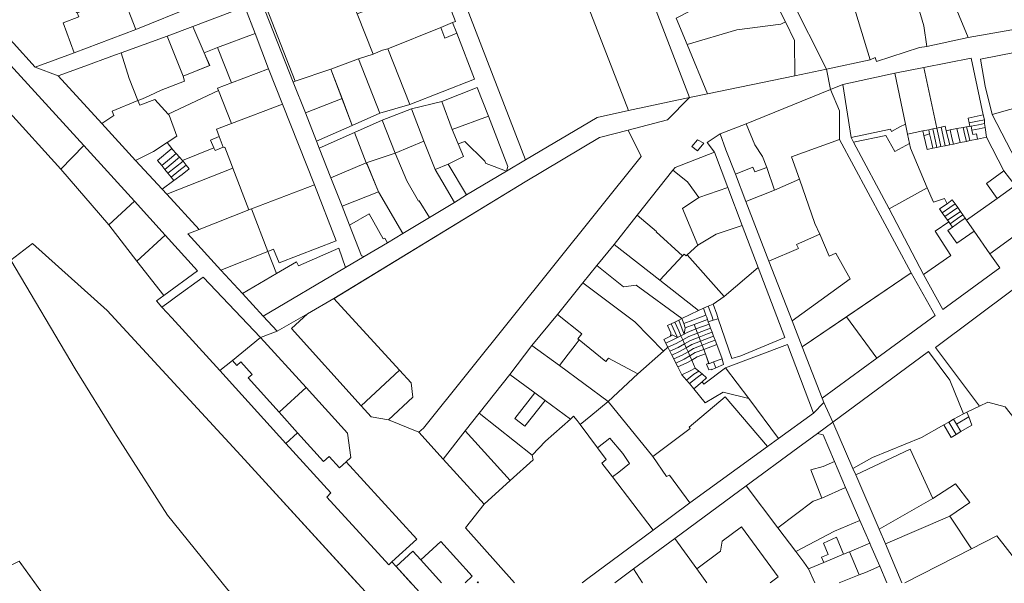
# Model space of a CAD drawing. Extents: x 651840 to 663656, y 6473106 to 6481489.
# Drawn here: x 658090 to 658776, y 6473514 to 6473907 of the extents above; entities that cross this region are included whole.
import ezdxf

# ---------------------------------------------------------------- set-up
doc = ezdxf.new("R2010")
doc.units = 0
doc.header["$MEASUREMENT"] = 0
doc.layers.add('PIIR_seosed', color=7, linetype='Continuous', lineweight=0)

# ---------------------------------------------------------------- blocks, each defined once
blk = doc.blocks.new('AnonymousCell54')
at = {"layer": 'PIIR_seosed', "color": 240, "linetype": 'Continuous', "lineweight": 0, "flags": 128}
for points in [[(658043.02, 6473886.19), (658118.84, 6473802.63), (658152.29, 6473763.75), (658171.93, 6473738.43), (658190.55, 6473714.42), (658185.61, 6473710.65), (658189.32, 6473706.43), (658196.26, 6473698.8), (658229.64, 6473662.1), (658275.56, 6473611.36), (658307.09, 6473576.85), (658304.13, 6473573.95), (658347.37, 6473526.74), (658349.61, 6473528.79), (658352.42, 6473525.64), (658391.88, 6473482.08)], [(658182.8, 6473400.51), (658089.93, 6473529.26)], [(658099.05, 6473750.83), (658084.14, 6473738.99), (658128.89, 6473663.26), (658156.4, 6473618.75), (658193.26, 6473561.37), (658235.33, 6473509.39), (658262.57, 6473482.37), (658302.17, 6473447.92), (658331.84, 6473425.43), (658431.43, 6473353.39), (658538.55, 6473278.55), (658541.04, 6473281.9), (658466.64, 6473360.53), (658417.14, 6473414.88), (658375.52, 6473459.45), (658338.37, 6473500.05), (658244.25, 6473602.92), (658151.22, 6473704.05), (658099.05, 6473750.83)]]:
    blk.add_lwpolyline(points, dxfattribs=at)
blk = doc.blocks.new('AnonymousCell55')
at = {"layer": 'PIIR_seosed', "color": 65, "linetype": 'Continuous', "lineweight": 0, "true_color": 0x7ca552, "flags": 128}
for points in [[(658630.37, 6473867.69), (658652.44, 6473872.29), (658655.22, 6473858.17), (658596.39, 6473834.21), (658578.29, 6473827.14), (658569.26, 6473821.15), (658574.27, 6473814.31), (658546.82, 6473803.59), (658545.36, 6473801.75), (658520.46, 6473770.46), (658504.28, 6473750.06), (658492.42, 6473735.35), (658482.63, 6473723.2), (658464.96, 6473701.22), (658447.04, 6473679.62), (658431.65, 6473659.45), (658410.3, 6473632.41), (658400.67, 6473620.09), (658385.31, 6473600.4), (658368.25, 6473619.12), (658371.55, 6473622.02), (658523.11, 6473811.46), (658514.26, 6473829.68), (658541.5, 6473836.96), (658556.86, 6473852.41), (658569.49, 6473855), (658630.37, 6473867.69)], [(658566.86, 6473820.56), (658562.4, 6473823), (658558.53, 6473818.45), (658562.49, 6473815.24), (658566.86, 6473820.56)]]:
    blk.add_lwpolyline(points, dxfattribs=at)

msp = doc.modelspace()

# ---------------------------------------------------------------- linework, layer by layer
at = {"layer": 'PIIR_seosed', "color": 240, "linetype": 'Continuous', "lineweight": 0, "flags": 128}
for points in [[(658101.04, 6473873.61), (658086.01, 6473890.45), (658029.79, 6473952.09), (658029.64, 6473957.09), (658038.99, 6473963.11), (658061.45, 6473977.65), (658081.88, 6473955.21), (658087.53, 6473958.66), (658091.56, 6473954.23), (658130.32, 6473911.62), (658131.37, 6473908.78), (658120.43, 6473904.62), (658128.18, 6473883.63), (658101.04, 6473873.61)], [(658751.1, 6473894.35), (658733.26, 6473937.1), (658720.76, 6473967.1), (658746.06, 6473981.26), (658760.05, 6473947.29), (658808.97, 6473966.27), (658815.89, 6473905.74), (658751.1, 6473894.35)], [(658171.03, 6473899.88), (658162.13, 6473923.26), (658160.07, 6473928.07), (658151.34, 6473951.87), (658160.05, 6473957.03), (658163.59, 6473947.38), (658167.59, 6473948.88), (658170.86, 6473950.12), (658173.97, 6473951.29), (658177.46, 6473952.6), (658180.61, 6473953.79), (658184.44, 6473955.23), (658180.68, 6473964.67), (658190.29, 6473968.22), (658191.17, 6473965.92), (658196.47, 6473951.96), (658206.72, 6473928.6), (658211.43, 6473916.15), (658171.03, 6473899.88)], [(658717.09, 6473887.39), (658687.22, 6473877.59), (658686.28, 6473880.44), (658682.64, 6473878.84), (658664.45, 6473939.06), (658690.73, 6473951.93), (658691.62, 6473950.18), (658703.47, 6473957.31), (658715.95, 6473916.54), (658720.24, 6473902.54), (658722.14, 6473888.15), (658717.09, 6473887.39)], [(658396.47, 6473929.01), (658453.57, 6473950.02), (658464.8, 6473921.71), (658481.64, 6473927.93), (658514.46, 6473843.45), (658492.52, 6473838.53), (658442.52, 6473808.99), (658396.47, 6473929.01)], [(658514.46, 6473843.45), (658481.64, 6473927.93), (658521.99, 6473943.34), (658556.86, 6473852.41), (658514.46, 6473843.45)], [(658547.54, 6473907.72), (658555.17, 6473889.4), (658569.49, 6473855), (658556.86, 6473852.41), (658521.99, 6473943.34)], [(658623.73, 6473905.28), (658620.61, 6473903.53), (658589.91, 6473899.71), (658555.17, 6473889.4), (658547.54, 6473907.72), (658577.92, 6473923.52), (658574.21, 6473930.88), (658578.22, 6473932.91), (658603.54, 6473945.51), (658623.73, 6473905.28)], [(658627.53, 6473921.76), (658652.44, 6473872.29), (658630.37, 6473867.69), (658629.99, 6473892.25), (658623.73, 6473905.28), (658603.54, 6473945.51)], [(658282.24, 6473863.8), (658259.97, 6473920.55), (658313.93, 6473941.17), (658325.42, 6473910.87), (658336.39, 6473882.72), (658326.29, 6473879.54), (658306.94, 6473872.23), (658282.24, 6473863.8)], [(658652.44, 6473872.29), (658627.53, 6473921.76), (658664.45, 6473939.06), (658682.64, 6473878.84), (658652.44, 6473872.29)], [(658722.27, 6473932.57), (658733.26, 6473937.1), (658751.1, 6473894.35), (658722.14, 6473888.15), (658720.24, 6473902.54), (658715.95, 6473916.54), (658725.77, 6473919.07), (658722.27, 6473932.57)], [(658009.87, 6473917.01), (658029.85, 6473934.04), (658135.02, 6473819.12), (658118.84, 6473802.63), (658043.02, 6473886.19), (658009.87, 6473917.01)], [(658086.01, 6473890.45), (658101.04, 6473873.61), (658117.06, 6473867.6), (658147.53, 6473834.31), (658171.01, 6473808.68), (658189.51, 6473788.59), (658192.79, 6473785.01), (658215.36, 6473760.56), (658207.3, 6473757.39), (658230.37, 6473732.13), (658245.53, 6473715.9), (658259.77, 6473699.96), (658269.71, 6473689.61), (658258.09, 6473685.16), (658218.03, 6473727.3), (658198.67, 6473713.23), (658194.05, 6473709.87), (658189.32, 6473706.43), (658185.61, 6473710.65), (658190.55, 6473714.42), (658214.2, 6473731.56), (658191.65, 6473756.48), (658170.21, 6473780.2), (658135.02, 6473819.12), (658029.85, 6473934.04)], [(658442.52, 6473808.99), (658429.28, 6473801.19), (658430.35, 6473804.33), (658416.83, 6473839.53), (658409, 6473859.46), (658384.22, 6473849.6), (658363.13, 6473844.68), (658342.78, 6473836.63), (658323.54, 6473828.15), (658298.79, 6473817.25), (658296.95, 6473822.07), (658321.75, 6473833), (658341.15, 6473841.55), (658361.95, 6473847.53), (658407, 6473865.2), (658394.81, 6473897.29), (658391.87, 6473904.74), (658393.91, 6473905.57), (658383.02, 6473933.72)], [(658393.91, 6473905.57), (658391.87, 6473904.74), (658383.59, 6473901.37), (658346.6, 6473886.33), (658342.93, 6473885.57), (658336.39, 6473882.72), (658325.42, 6473910.87), (658361.49, 6473924.87), (658361.37, 6473925.25), (658381.04, 6473932.95), (658383.02, 6473933.72), (658393.91, 6473905.57)], [(658101.04, 6473873.61), (658128.18, 6473883.63), (658171.03, 6473899.88), (658211.43, 6473916.15), (658241.76, 6473927.55), (658247.08, 6473915.71), (658210.88, 6473902.09), (658192.95, 6473895.3), (658160.95, 6473883.62), (658156.96, 6473882.17), (658133.07, 6473873.45), (658117.06, 6473867.6), (658101.04, 6473873.61)], [(658120.43, 6473904.62), (658131.37, 6473908.78), (658130.32, 6473911.62), (658162.13, 6473923.26), (658171.03, 6473899.88), (658128.18, 6473883.63), (658120.43, 6473904.62)], [(658396.47, 6473929.01), (658442.52, 6473808.99)], [(658247.08, 6473915.71), (658254.22, 6473897.08), (658228.09, 6473887.34), (658218.78, 6473883.72), (658210.88, 6473902.09), (658247.08, 6473915.71)], [(658295.54, 6473791.66), (658273.35, 6473847.87), (658263.64, 6473872.41), (658254.22, 6473897.08), (658247.08, 6473915.71)], [(658280.75, 6473863.29), (658258.47, 6473919.96), (658259.97, 6473920.55), (658282.24, 6473863.8), (658280.75, 6473863.29)], [(658258.47, 6473919.96), (658280.75, 6473863.29), (658289.46, 6473841.72), (658296.95, 6473822.07), (658298.79, 6473817.25), (658306.94, 6473796.49), (658314.81, 6473776.72), (658319.96, 6473763.49), (658328.26, 6473742.2), (658330.24, 6473741.66), (658317.3, 6473733.98), (658312.49, 6473747.38), (658284.49, 6473735.1), (658283.17, 6473738.05), (658269.19, 6473729.85), (658263.01, 6473745.24), (658267, 6473746.79), (658270.91, 6473737.15), (658310.78, 6473752.52), (658295.54, 6473791.66)], [(658210.88, 6473902.09), (658218.78, 6473883.72), (658222.6, 6473874.85), (658204.01, 6473867.29), (658192.95, 6473895.3), (658210.88, 6473902.09)], [(658394.81, 6473897.29), (658386.53, 6473893.93), (658383.59, 6473901.37), (658391.87, 6473904.74), (658394.81, 6473897.29)], [(658569.49, 6473855), (658555.17, 6473889.4), (658589.91, 6473899.71), (658620.61, 6473903.53), (658623.73, 6473905.28), (658629.99, 6473892.25), (658630.37, 6473867.69), (658569.49, 6473855)], [(658783.74, 6473791.07), (658775.96, 6473801.43), (658763.83, 6473824.8), (658762.85, 6473831.58), (658762.46, 6473834.27), (658762.37, 6473837), (658761.58, 6473840.34), (658753.09, 6473880.01), (658720.07, 6473873.46), (658699.85, 6473869.44), (658663.64, 6473861.59), (658655.22, 6473858.17), (658652.44, 6473872.29), (658682.64, 6473878.84), (658686.28, 6473880.44), (658687.22, 6473877.59), (658717.09, 6473887.39), (658722.14, 6473888.15), (658751.1, 6473894.35), (658815.89, 6473905.74)], [(658160.95, 6473883.62), (658192.95, 6473895.3), (658204.01, 6473867.29), (658205.13, 6473863.8), (658188.81, 6473857.56), (658180.43, 6473853.75), (658175.71, 6473851.6), (658172.64, 6473850.4), (658166.56, 6473865.8), (658160.95, 6473883.62)], [(658263.64, 6473872.41), (658237.84, 6473862.6), (658228.09, 6473887.34), (658254.22, 6473897.08), (658263.64, 6473872.41)], [(658407, 6473865.2), (658361.95, 6473847.53), (658346.6, 6473886.33), (658383.59, 6473901.37), (658386.53, 6473893.93), (658394.81, 6473897.29), (658407, 6473865.2)], [(658827.73, 6473857.51), (658767.73, 6473840.61), (658762.95, 6473860.31), (658759.73, 6473879.28), (658822.36, 6473891.6), (658827.73, 6473857.51)], [(658822.36, 6473891.6), (658759.73, 6473879.28), (658762.95, 6473860.31), (658767.73, 6473840.61), (658791.05, 6473795.79)], [(658117.06, 6473867.6), (658133.07, 6473873.45), (658156.96, 6473882.17), (658160.95, 6473883.62), (658166.56, 6473865.8), (658172.64, 6473850.4), (658154.71, 6473842.94), (658155.79, 6473840.05), (658147.53, 6473834.31), (658117.06, 6473867.6)], [(658175.71, 6473851.6), (658180.43, 6473853.75), (658188.81, 6473857.56), (658205.13, 6473863.8), (658204.01, 6473867.29), (658222.51, 6473874.86), (658218.69, 6473883.69), (658228.09, 6473887.34), (658237.84, 6473862.6), (658228.08, 6473858.89), (658228.63, 6473857.48), (658193.68, 6473840.94), (658184.37, 6473851.13), (658173.96, 6473847.05), (658172.64, 6473850.4), (658175.71, 6473851.6)], [(658361.95, 6473847.53), (658341.15, 6473841.55), (658326.29, 6473879.54), (658336.39, 6473882.72), (658342.93, 6473885.57), (658346.6, 6473886.33), (658361.95, 6473847.53)], [(658321.75, 6473833), (658306.94, 6473872.23), (658326.29, 6473879.54), (658341.15, 6473841.55), (658321.75, 6473833)], [(658720.07, 6473873.46), (658753.09, 6473880.01), (658761.58, 6473840.34), (658751.02, 6473838.06), (658751.64, 6473834.88), (658752.18, 6473832.5), (658749.93, 6473832.1), (658747.51, 6473831.62), (658743.14, 6473830.8), (658738.45, 6473829.84), (658735.8, 6473829.24), (658735.11, 6473832.43), (658732.23, 6473831.81), (658729.29, 6473831.19), (658720.07, 6473873.46)], [(658273.35, 6473847.87), (658237.84, 6473834.37), (658228.63, 6473857.48), (658228.08, 6473858.89), (658237.84, 6473862.6), (658263.64, 6473872.41), (658273.35, 6473847.87)], [(658280.75, 6473863.29), (658282.24, 6473863.8), (658306.94, 6473872.23), (658314.81, 6473851.7), (658289.46, 6473841.72), (658280.75, 6473863.29)], [(658699.85, 6473869.44), (658707.26, 6473833.94), (658703.52, 6473831.93), (658697.68, 6473828.78), (658696.88, 6473830.32), (658669.41, 6473824.64), (658663.64, 6473861.59), (658699.85, 6473869.44)], [(658720.07, 6473873.46), (658729.29, 6473831.19), (658726.31, 6473830.57), (658723.57, 6473829.99), (658719.53, 6473829.14), (658708.74, 6473826.88), (658707.26, 6473833.94), (658699.85, 6473869.44), (658720.07, 6473873.46)], [(658782.65, 6473718.79), (658728.32, 6473678.32), (658758.82, 6473637.35), (658750.19, 6473633.23), (658747.78, 6473632.08), (658738.15, 6473655.4), (658723.38, 6473675.38), (658656.84, 6473626.22), (658650.48, 6473639.87), (658649.28, 6473642.89), (658687.38, 6473670.75), (658728.1, 6473700.53), (658711.33, 6473730.34), (658661.47, 6473823.32), (658661.35, 6473843.28), (658655.22, 6473858.17), (658663.64, 6473861.59), (658669.41, 6473824.64), (658671.12, 6473821.42), (658695.97, 6473774.84), (658719.95, 6473729.21), (658733.4, 6473704.66), (658773.05, 6473733.67), (658766.13, 6473743.61), (658800.02, 6473768.09)], [(658228.63, 6473857.48), (658237.84, 6473834.37), (658227.43, 6473830.42), (658229.3, 6473825.26), (658223.24, 6473822.67), (658225.48, 6473817.46), (658203.75, 6473808.54), (658201.67, 6473810.81), (658199.26, 6473813.47), (658196.79, 6473816.31), (658196.29, 6473816.92), (658192.93, 6473821.01), (658199.81, 6473825.56), (658194.42, 6473840.15), (658193.68, 6473840.94), (658228.63, 6473857.48)], [(658384.22, 6473849.6), (658409, 6473859.46), (658416.83, 6473839.53), (658391.63, 6473830.23), (658384.22, 6473849.6)], [(658655.22, 6473858.17), (658661.35, 6473843.28), (658661.47, 6473823.32), (658627.94, 6473811.08), (658633.42, 6473795.57), (658616.06, 6473787.86), (658610.78, 6473803.62), (658607.8, 6473811.38), (658602.42, 6473819.41), (658596.39, 6473834.21), (658655.22, 6473858.17)], [(658791.05, 6473795.79), (658767.73, 6473840.61), (658827.73, 6473857.51), (658843.65, 6473825.39), (658791.05, 6473795.79)], [(658171.01, 6473808.68), (658147.53, 6473834.31), (658155.79, 6473840.05), (658154.71, 6473842.94), (658172.64, 6473850.4), (658173.96, 6473847.05), (658184.37, 6473851.13), (658193.68, 6473840.94), (658194.42, 6473840.15), (658199.81, 6473825.56), (658192.93, 6473821.01), (658183.55, 6473814.81), (658171.01, 6473808.68)], [(658273.35, 6473847.87), (658295.54, 6473791.66), (658251.82, 6473774.97), (658249.85, 6473774.19), (658238.67, 6473803.2), (658237.69, 6473805.75), (658233.06, 6473817.81), (658232.79, 6473817.69), (658231.96, 6473817.93), (658229.3, 6473825.26), (658227.43, 6473830.42), (658237.84, 6473834.37), (658273.35, 6473847.87)], [(658514.46, 6473843.45), (658556.86, 6473852.41), (658541.5, 6473836.96), (658514.26, 6473829.68), (658494.21, 6473824.54), (658442.37, 6473793.74), (658309.27, 6473712.35), (658290.82, 6473701.78), (658269.71, 6473689.61), (658259.77, 6473699.96), (658317.3, 6473733.98), (658330.24, 6473741.66), (658346.43, 6473751.28), (658357.25, 6473757.71), (658375.67, 6473768.82), (658393.18, 6473779.38), (658401.53, 6473784.59), (658429.28, 6473801.19), (658442.52, 6473808.99), (658492.52, 6473838.53), (658514.46, 6473843.45)], [(658296.95, 6473822.07), (658289.46, 6473841.72), (658314.81, 6473851.7), (658321.75, 6473833), (658296.95, 6473822.07)], [(658371.71, 6473822.02), (658363.13, 6473844.68), (658384.22, 6473849.6), (658391.63, 6473830.23), (658395.82, 6473820.1), (658399.39, 6473811.31), (658388.84, 6473806.03), (658379.68, 6473802.3), (658371.71, 6473822.02)], [(658363.13, 6473844.68), (658371.71, 6473822.02), (658351.81, 6473813.67), (658342.78, 6473836.63), (658363.13, 6473844.68)], [(658761.58, 6473840.34), (658762.37, 6473837), (658757.59, 6473836.07), (658751.64, 6473834.88), (658751.02, 6473838.06), (658761.58, 6473840.34)], [(658342.78, 6473836.63), (658351.81, 6473813.67), (658331.71, 6473806.86), (658323.54, 6473828.15), (658342.78, 6473836.63)], [(658391.63, 6473830.23), (658416.83, 6473839.53), (658430.35, 6473804.33), (658429.28, 6473801.19), (658415.11, 6473806.4), (658414.96, 6473806.44), (658414.22, 6473808.19), (658414.05, 6473808.23), (658400.27, 6473821.89), (658395.82, 6473820.1), (658391.63, 6473830.23)], [(658582.18, 6473815.98), (658578.29, 6473827.14), (658596.39, 6473834.21), (658602.42, 6473819.41), (658607.8, 6473811.38), (658610.78, 6473803.62), (658602.39, 6473800.61), (658601.09, 6473803.86), (658588.85, 6473799), (658582.18, 6473815.98)], [(658669.41, 6473824.64), (658696.88, 6473830.32), (658697.68, 6473828.78), (658703.52, 6473831.93), (658707.26, 6473833.94), (658708.74, 6473826.88), (658710.05, 6473820.49), (658699.89, 6473814.88), (658693.75, 6473826.1), (658671.12, 6473821.42), (658669.41, 6473824.64)], [(658762.37, 6473837), (658762.46, 6473834.27), (658758.14, 6473833.44), (658753.02, 6473832.4), (658752.17, 6473832.23), (658752.18, 6473832.5), (658751.64, 6473834.88), (658757.59, 6473836.07), (658762.37, 6473837)], [(658762.46, 6473834.27), (658762.85, 6473831.58), (658758.69, 6473830.76), (658753.59, 6473829.74), (658753.02, 6473832.4), (658758.14, 6473833.44), (658762.46, 6473834.27)], [(658298.79, 6473817.25), (658323.54, 6473828.15), (658331.71, 6473806.86), (658306.94, 6473796.49), (658298.79, 6473817.25)], [(658309.19, 6473712.32), (658442.37, 6473793.74), (658494.21, 6473824.54), (658514.26, 6473829.68), (658523.11, 6473811.46), (658371.55, 6473622.02), (658368.25, 6473619.12), (658347.08, 6473627.77), (658364.22, 6473643.72), (658362.96, 6473653.65), (658354.81, 6473662.5), (658309.19, 6473712.32)], [(658593.57, 6473763.37), (658583.68, 6473789.66), (658574.27, 6473814.31), (658569.26, 6473821.15), (658578.29, 6473827.14), (658582.18, 6473815.98), (658588.85, 6473799), (658596.19, 6473779.93), (658612.05, 6473738.51), (658628.32, 6473696.89), (658635.43, 6473678.6), (658649.28, 6473642.89), (658650.48, 6473639.87), (658643.21, 6473632.41), (658625.07, 6473680.36), (658582.04, 6473664.04), (658566.97, 6473652.74), (658565.74, 6473654.19), (658568.75, 6473657.11), (658565.64, 6473659.78), (658563.37, 6473661.74), (658560.88, 6473663.87), (658559.64, 6473666.69), (658558.4, 6473669.49), (658562.18, 6473671.61), (658567.94, 6473673.73), (658570.32, 6473667.28), (658568.74, 6473666.69), (658570.28, 6473662.55), (658571.97, 6473663.24), (658572.17, 6473662.76), (658575.21, 6473664.07), (658580.6, 6473666.39), (658579.54, 6473670.43), (658575.85, 6473680.39), (658574.78, 6473683.26), (658573.71, 6473686.16), (658572.64, 6473688.96), (658571.62, 6473691.76), (658570.57, 6473694.59), (658569.99, 6473696.17), (658573.37, 6473697.19), (658576.96, 6473698.29), (658586.37, 6473670.45), (658592.7, 6473672.41), (658623.27, 6473685.11), (658604.75, 6473734.06), (658593.57, 6473763.37)], [(658763.83, 6473824.8), (658775.96, 6473801.43), (658763.83, 6473792.43), (658771.25, 6473782.13), (658749.87, 6473766.92), (658748.91, 6473768.29), (658747.29, 6473770.61), (658745.58, 6473773.07), (658743.74, 6473775.7), (658741.88, 6473778.37), (658739.96, 6473781.12), (658736.35, 6473778.45), (658734.54, 6473782.15), (658726.83, 6473779.45), (658722.5, 6473789.61), (658710.75, 6473817.11), (658710.05, 6473820.49), (658708.74, 6473826.88), (658719.53, 6473829.14), (658720.25, 6473826.11), (658722.57, 6473816.34), (658726.45, 6473817.13), (658729.31, 6473817.72), (658732.07, 6473818.28), (658735.07, 6473818.9), (658738.14, 6473819.52), (658740.71, 6473820.05), (658745.42, 6473821.02), (658749.78, 6473821.93), (658752.2, 6473822.42), (658757.56, 6473823.52), (658763.83, 6473824.8)], [(658719.53, 6473829.14), (658723.57, 6473829.99), (658724.2, 6473827.05), (658721.22, 6473826.34), (658720.25, 6473826.11), (658719.53, 6473829.14)], [(658724.2, 6473827.05), (658725.46, 6473821.53), (658726.45, 6473817.13), (658722.57, 6473816.34), (658720.25, 6473826.11), (658721.22, 6473826.34), (658724.2, 6473827.05)], [(658726.31, 6473830.57), (658726.54, 6473829.49), (658728.28, 6473822.1), (658729.31, 6473817.72), (658726.45, 6473817.13), (658725.46, 6473821.53), (658724.2, 6473827.05), (658723.57, 6473829.99), (658726.31, 6473830.57)], [(658729.29, 6473831.19), (658731.12, 6473822.69), (658732.07, 6473818.28), (658729.31, 6473817.72), (658728.28, 6473822.1), (658726.54, 6473829.49), (658726.31, 6473830.57), (658729.29, 6473831.19)], [(658732.23, 6473831.81), (658734.1, 6473823.3), (658735.07, 6473818.9), (658732.07, 6473818.28), (658731.12, 6473822.69), (658729.29, 6473831.19), (658732.23, 6473831.81)], [(658735.11, 6473832.43), (658735.8, 6473829.24), (658737.1, 6473823.91), (658738.14, 6473819.52), (658735.07, 6473818.9), (658734.1, 6473823.3), (658732.23, 6473831.81), (658735.11, 6473832.43)], [(658735.8, 6473829.24), (658738.45, 6473829.84), (658739.68, 6473824.44), (658740.71, 6473820.05), (658738.14, 6473819.52), (658737.1, 6473823.91), (658735.8, 6473829.24)], [(658743.14, 6473830.8), (658745.42, 6473821.02), (658740.71, 6473820.05), (658739.68, 6473824.44), (658738.45, 6473829.84), (658743.14, 6473830.8)], [(658747.51, 6473831.62), (658748.77, 6473826.19), (658749.78, 6473821.93), (658745.42, 6473821.02), (658743.14, 6473830.8), (658747.51, 6473831.62)], [(658747.51, 6473831.62), (658749.93, 6473832.1), (658751.19, 6473826.67), (658752.2, 6473822.42), (658749.78, 6473821.93), (658748.77, 6473826.19), (658747.51, 6473831.62)], [(658753.02, 6473832.4), (658753.59, 6473829.74), (658754.24, 6473826.66), (658756.79, 6473827.16), (658757.56, 6473823.52), (658752.2, 6473822.42), (658751.19, 6473826.67), (658749.93, 6473832.1), (658752.18, 6473832.5), (658752.17, 6473832.23), (658753.02, 6473832.4)], [(658762.85, 6473831.58), (658763.83, 6473824.8), (658757.56, 6473823.52), (658756.79, 6473827.16), (658754.24, 6473826.66), (658753.59, 6473829.74), (658758.69, 6473830.76), (658762.85, 6473831.58)], [(658189.15, 6473805), (658191.32, 6473802.29), (658193.46, 6473799.71), (658195.72, 6473796.94), (658197.66, 6473794.57), (658189.51, 6473788.59), (658171.01, 6473808.68), (658183.55, 6473814.81), (658192.93, 6473821.01), (658196.29, 6473816.92), (658186.25, 6473808.56), (658189.15, 6473805)], [(658229.3, 6473825.26), (658231.96, 6473817.93), (658226.33, 6473815.47), (658225.48, 6473817.46), (658223.24, 6473822.67), (658229.3, 6473825.26)], [(658393.18, 6473779.38), (658375.67, 6473768.82), (658368.59, 6473780.49), (658368, 6473780.13), (658359.84, 6473794.5), (658351.81, 6473813.67), (658371.71, 6473822.02), (658379.68, 6473802.3), (658384.38, 6473794.33), (658393.18, 6473779.38)], [(658399.39, 6473811.31), (658395.82, 6473820.1), (658400.27, 6473821.89), (658414.05, 6473808.23), (658414.22, 6473808.19), (658414.96, 6473806.44), (658415.11, 6473806.4), (658429.28, 6473801.19), (658401.53, 6473784.59), (658388.84, 6473806.03), (658399.39, 6473811.31)], [(658558.53, 6473818.45), (658562.4, 6473823), (658566.86, 6473820.56), (658562.49, 6473815.24), (658558.53, 6473818.45)], [(658635.43, 6473678.6), (658628.32, 6473696.89), (658668.89, 6473726.02), (658658.92, 6473744.06), (658654.21, 6473741.78), (658647.76, 6473757.12), (658644.31, 6473764.75), (658633.42, 6473795.57), (658627.94, 6473811.08), (658661.47, 6473823.32), (658711.33, 6473730.34), (658635.43, 6473678.6)], [(658693.75, 6473826.1), (658699.89, 6473814.88), (658710.05, 6473820.49), (658710.75, 6473817.11), (658722.5, 6473789.61), (658695.97, 6473774.84), (658671.12, 6473821.42), (658693.75, 6473826.1)], [(658170.21, 6473780.2), (658152.29, 6473763.75), (658118.84, 6473802.63), (658135.02, 6473819.12), (658170.21, 6473780.2)], [(658189.15, 6473805), (658186.25, 6473808.56), (658196.29, 6473816.92), (658196.79, 6473816.31), (658199.26, 6473813.47), (658194.5, 6473809.47), (658189.15, 6473805)], [(658191.32, 6473802.29), (658189.15, 6473805), (658194.5, 6473809.47), (658199.26, 6473813.47), (658201.67, 6473810.81), (658191.32, 6473802.29)], [(658192.79, 6473785.01), (658189.51, 6473788.59), (658197.66, 6473794.57), (658203.33, 6473798.73), (658208.34, 6473802.76), (658206.24, 6473805.35), (658204.05, 6473808.15), (658203.75, 6473808.54), (658225.48, 6473817.46), (658226.33, 6473815.47), (658231.96, 6473817.93), (658232.79, 6473817.69), (658233.06, 6473817.81), (658237.69, 6473805.75), (658238.67, 6473803.2), (658192.79, 6473785.01)], [(658375.67, 6473768.82), (658357.25, 6473757.71), (658340.29, 6473786.68), (658332.21, 6473805.81), (658332.5, 6473805.59), (658331.71, 6473806.86), (658351.81, 6473813.67), (658359.84, 6473794.5), (658368, 6473780.13), (658368.59, 6473780.49), (658375.67, 6473768.82)], [(658546.82, 6473803.59), (658574.27, 6473814.31), (658583.68, 6473789.66), (658563.41, 6473782.85), (658555.54, 6473793.61), (658545.36, 6473801.75), (658546.82, 6473803.59)], [(658191.32, 6473802.29), (658201.67, 6473810.81), (658203.75, 6473808.54), (658204.05, 6473808.15), (658193.46, 6473799.71), (658191.32, 6473802.29)], [(658204.05, 6473808.15), (658206.24, 6473805.35), (658201.14, 6473801.27), (658195.72, 6473796.94), (658193.46, 6473799.71), (658204.05, 6473808.15)], [(658306.94, 6473796.49), (658331.71, 6473806.86), (658332.21, 6473805.81), (658332.5, 6473805.59), (658340.29, 6473786.68), (658314.81, 6473776.72), (658306.94, 6473796.49)], [(658388.84, 6473806.03), (658401.53, 6473784.59), (658393.18, 6473779.38), (658384.38, 6473794.33), (658379.68, 6473802.3), (658388.84, 6473806.03)], [(658215.36, 6473760.56), (658192.79, 6473785.01), (658238.67, 6473803.2), (658249.85, 6473774.19), (658215.36, 6473760.56)], [(658197.66, 6473794.57), (658195.72, 6473796.94), (658201.14, 6473801.27), (658206.24, 6473805.35), (658208.34, 6473802.76), (658203.33, 6473798.73), (658197.66, 6473794.57)], [(658545.36, 6473801.75), (658555.54, 6473793.61), (658563.41, 6473782.85), (658552.1, 6473775.08), (658562.63, 6473749.45), (658555.34, 6473742.93), (658554.54, 6473742.18), (658553.26, 6473743.34), (658552.09, 6473742.04), (658533.62, 6473758.85), (658533.96, 6473759.15), (658520.46, 6473770.46), (658545.36, 6473801.75)], [(658588.85, 6473799), (658601.09, 6473803.86), (658602.39, 6473800.61), (658610.78, 6473803.62), (658616.06, 6473787.86), (658596.19, 6473779.93), (658588.85, 6473799)], [(658783.74, 6473791.07), (658771.25, 6473782.13), (658763.83, 6473792.43), (658775.96, 6473801.43), (658783.74, 6473791.07)], [(658596.19, 6473779.93), (658616.06, 6473787.86), (658633.42, 6473795.57), (658644.31, 6473764.75), (658647.76, 6473757.12), (658631.47, 6473749.96), (658632.8, 6473747.15), (658612.05, 6473738.51), (658596.19, 6473779.93)], [(658270.91, 6473737.15), (658267, 6473746.79), (658263.01, 6473745.24), (658251.82, 6473774.97), (658295.54, 6473791.66), (658310.78, 6473752.52), (658270.91, 6473737.15)], [(658346.43, 6473751.28), (658344.65, 6473754.54), (658343.51, 6473753.91), (658333.7, 6473771.5), (658319.96, 6473763.49), (658314.81, 6473776.72), (658340.29, 6473786.68), (658357.25, 6473757.71), (658346.43, 6473751.28)], [(658593.57, 6473763.37), (658575.55, 6473757.18), (658562.63, 6473749.45), (658552.1, 6473775.08), (658563.41, 6473782.85), (658583.68, 6473789.66), (658593.57, 6473763.37)], [(658719.95, 6473729.21), (658695.97, 6473774.84), (658722.5, 6473789.61), (658726.83, 6473779.45), (658734.54, 6473782.15), (658736.35, 6473778.45), (658730.97, 6473774.84), (658732.95, 6473772.13), (658734.86, 6473769.5), (658736.74, 6473766.9), (658737.58, 6473765.76), (658728, 6473759.31), (658738.9, 6473742.39), (658719.95, 6473729.21)], [(658800.02, 6473768.09), (658766.13, 6473743.61), (658755.09, 6473759.42), (658749.87, 6473766.92), (658771.25, 6473782.13), (658783.74, 6473791.07), (658800.02, 6473768.09)], [(658170.21, 6473780.2), (658191.65, 6473756.48), (658171.93, 6473738.43), (658152.29, 6473763.75), (658170.21, 6473780.2)], [(658730.97, 6473774.84), (658736.35, 6473778.45), (658739.96, 6473781.12), (658741.88, 6473778.37), (658738.2, 6473775.8), (658732.95, 6473772.13), (658730.97, 6473774.84)], [(658263.01, 6473745.24), (658230.37, 6473732.13), (658207.3, 6473757.39), (658215.36, 6473760.56), (658249.85, 6473774.19), (658251.82, 6473774.97), (658263.01, 6473745.24)], [(658741.88, 6473778.37), (658743.74, 6473775.7), (658740.09, 6473773.15), (658734.86, 6473769.5), (658732.95, 6473772.13), (658738.2, 6473775.8), (658741.88, 6473778.37)], [(658734.86, 6473769.5), (658740.09, 6473773.15), (658743.74, 6473775.7), (658745.58, 6473773.07), (658741.95, 6473770.54), (658736.74, 6473766.9), (658734.86, 6473769.5)], [(658741.95, 6473770.54), (658745.58, 6473773.07), (658747.29, 6473770.61), (658743.69, 6473768.09), (658738.5, 6473764.48), (658737.58, 6473765.76), (658736.74, 6473766.9), (658741.95, 6473770.54)], [(658330.24, 6473741.66), (658328.26, 6473742.2), (658319.96, 6473763.49), (658333.7, 6473771.5), (658343.51, 6473753.91), (658344.65, 6473754.54), (658346.43, 6473751.28), (658330.24, 6473741.66)], [(658504.28, 6473750.06), (658520.46, 6473770.46), (658533.96, 6473759.15), (658533.62, 6473758.85), (658552.09, 6473742.04), (658536.29, 6473725.07), (658504.28, 6473750.06)], [(658766.13, 6473743.61), (658773.05, 6473733.67), (658733.4, 6473704.66), (658719.95, 6473729.21), (658738.9, 6473742.39), (658728, 6473759.31), (658737.58, 6473765.76), (658738.5, 6473764.48), (658740.18, 6473762.18), (658736.9, 6473759.89), (658743.23, 6473750.96), (658755.09, 6473759.42), (658766.13, 6473743.61)], [(658755.09, 6473759.42), (658743.23, 6473750.96), (658736.9, 6473759.89), (658740.18, 6473762.18), (658745.33, 6473765.78), (658748.91, 6473768.29), (658749.87, 6473766.92), (658755.09, 6473759.42)], [(658743.69, 6473768.09), (658747.29, 6473770.61), (658748.91, 6473768.29), (658745.33, 6473765.78), (658740.18, 6473762.18), (658738.5, 6473764.48), (658743.69, 6473768.09)], [(658593.57, 6473763.37), (658604.75, 6473734.06), (658581.04, 6473713.86), (658555.34, 6473742.93), (658562.63, 6473749.45), (658575.55, 6473757.18), (658593.57, 6473763.37)], [(658171.93, 6473738.43), (658191.65, 6473756.48), (658214.2, 6473731.56), (658190.55, 6473714.42), (658171.93, 6473738.43)], [(658612.05, 6473738.51), (658632.8, 6473747.15), (658631.47, 6473749.96), (658647.76, 6473757.12), (658654.21, 6473741.78), (658658.92, 6473744.06), (658668.89, 6473726.02), (658628.32, 6473696.89), (658612.05, 6473738.51)], [(658231.35, 6473514.3), (658193.26, 6473561.37), (658156.4, 6473618.75), (658128.89, 6473663.26), (658084.14, 6473738.99), (658099.05, 6473750.83)], [(658230.37, 6473732.13), (658263.01, 6473745.24), (658269.19, 6473729.85), (658245.53, 6473715.9), (658230.37, 6473732.13)], [(658259.77, 6473699.96), (658245.53, 6473715.9), (658269.19, 6473729.85), (658283.17, 6473738.05), (658284.49, 6473735.1), (658312.49, 6473747.38), (658317.3, 6473733.98), (658259.77, 6473699.96)], [(658504.28, 6473750.06), (658536.29, 6473725.07), (658563.21, 6473704.07), (658551.63, 6473698.41), (658519.72, 6473721.68), (658511, 6473720.53), (658492.42, 6473735.35), (658504.28, 6473750.06)], [(658552.09, 6473742.04), (658553.26, 6473743.34), (658554.54, 6473742.18), (658555.34, 6473742.93), (658581.04, 6473713.86), (658573.39, 6473708.44), (658570, 6473707.08), (658566.71, 6473705.74), (658563.21, 6473704.07), (658536.29, 6473725.07), (658552.09, 6473742.04)], [(658492.42, 6473735.35), (658511, 6473720.53), (658519.72, 6473721.68), (658551.63, 6473698.41), (658549.38, 6473697.31), (658546.65, 6473695.98), (658544.12, 6473694.74), (658541.58, 6473693.5), (658543.91, 6473688.41), (658543.6, 6473686.23), (658538.99, 6473683.88), (658541.85, 6473678.5), (658538.84, 6473675.74), (658518.71, 6473696.18), (658482.63, 6473723.2), (658492.42, 6473735.35)], [(658623.27, 6473685.11), (658592.7, 6473672.41), (658586.37, 6473670.45), (658576.96, 6473698.29), (658575.91, 6473701.41), (658573.39, 6473708.44), (658581.04, 6473713.86), (658604.75, 6473734.06), (658623.27, 6473685.11)], [(658218.03, 6473727.3), (658258.09, 6473685.16), (658238.38, 6473669.19), (658229.64, 6473662.1), (658196.26, 6473698.8), (658189.32, 6473706.43), (658194.05, 6473709.87), (658198.67, 6473713.23), (658218.03, 6473727.3)], [(658666.22, 6473699.59), (658711.33, 6473730.34), (658728.1, 6473700.53), (658687.38, 6473670.75), (658666.22, 6473699.59)], [(658518.71, 6473696.18), (658538.84, 6473675.74), (658520.92, 6473659.81), (658500.42, 6473670.76), (658498.64, 6473668.51), (658480.06, 6473683.51), (658479.11, 6473684.28), (658481.87, 6473687.7), (658464.96, 6473701.22), (658482.63, 6473723.2), (658518.71, 6473696.18)], [(658758.82, 6473637.35), (658728.32, 6473678.32), (658782.65, 6473718.79), (658804.18, 6473690.86), (658828.05, 6473703.27), (658835.13, 6473686.58), (658864.08, 6473647.9), (658868.04, 6473642.43), (658883.23, 6473630.65), (658909.28, 6473595.38), (658898.23, 6473586.76), (658847.77, 6473546.75), (658776.82, 6473636.81), (658764.71, 6473640.04), (658758.82, 6473637.35)], [(658309.19, 6473712.32), (658354.81, 6473662.5), (658328.17, 6473637.64), (658279.65, 6473691.46), (658290.82, 6473701.78), (658309.19, 6473712.32)], [(658568.33, 6473700.77), (658562.67, 6473698.67), (658559.1, 6473697.22), (658552.91, 6473694.85), (658551.63, 6473698.41), (658563.21, 6473704.07), (658566.71, 6473705.74), (658568.33, 6473700.77)], [(658569.99, 6473696.17), (658569.39, 6473697.79), (658568.84, 6473699.26), (658568.33, 6473700.77), (658566.71, 6473705.74), (658570, 6473707.08), (658572.34, 6473700.33), (658573.37, 6473697.19), (658569.99, 6473696.17)], [(658573.37, 6473697.19), (658572.34, 6473700.33), (658570, 6473707.08), (658573.39, 6473708.44), (658575.91, 6473701.41), (658576.96, 6473698.29), (658573.37, 6473697.19)], [(658447.04, 6473679.62), (658464.96, 6473701.22), (658481.87, 6473687.7), (658479.11, 6473684.28), (658480.06, 6473683.51), (658477.27, 6473679.9), (658472.42, 6473673.65), (658466.2, 6473665.58), (658447.04, 6473679.62)], [(658551.82, 6473690.95), (658553.08, 6473687.54), (658550.91, 6473686.39), (658549.37, 6473689.85), (658546.65, 6473695.98), (658549.38, 6473697.31), (658551.82, 6473690.95)], [(658553.96, 6473691.89), (658553.08, 6473687.54), (658551.82, 6473690.95), (658549.38, 6473697.31), (658551.63, 6473698.41), (658552.91, 6473694.85), (658553.96, 6473691.89)], [(658568.33, 6473700.77), (658568.84, 6473699.26), (658569.39, 6473697.79), (658563.85, 6473695.71), (658560.18, 6473694.33), (658553.96, 6473691.89), (658552.91, 6473694.85), (658559.1, 6473697.22), (658562.67, 6473698.67), (658568.33, 6473700.77)], [(658569.39, 6473697.79), (658569.99, 6473696.17), (658570.57, 6473694.59), (658567.31, 6473693.34), (658561.37, 6473691.17), (658560.18, 6473694.33), (658563.85, 6473695.71), (658569.39, 6473697.79)], [(658649.28, 6473642.89), (658635.43, 6473678.6), (658666.22, 6473699.59), (658687.38, 6473670.75), (658649.28, 6473642.89)], [(658548.61, 6473685.17), (658544.84, 6473686.98), (658543.6, 6473686.23), (658543.91, 6473688.41), (658541.58, 6473693.5), (658544.12, 6473694.74), (658546.82, 6473688.74), (658548.61, 6473685.17)], [(658550.91, 6473686.39), (658548.61, 6473685.17), (658546.82, 6473688.74), (658544.12, 6473694.74), (658546.65, 6473695.98), (658549.37, 6473689.85), (658550.91, 6473686.39)], [(658556.39, 6473685.95), (658552.16, 6473683.56), (658550.91, 6473686.39), (658553.08, 6473687.54), (658555.29, 6473688.72), (658561.37, 6473691.17), (658562.47, 6473688.25), (658556.39, 6473685.95)], [(658553.08, 6473687.54), (658553.96, 6473691.89), (658560.18, 6473694.33), (658561.37, 6473691.17), (658555.29, 6473688.72), (658553.08, 6473687.54)], [(658571.62, 6473691.76), (658568.43, 6473690.55), (658562.47, 6473688.25), (658561.37, 6473691.17), (658567.31, 6473693.34), (658570.57, 6473694.59), (658571.62, 6473691.76)], [(658569.47, 6473687.74), (658563.52, 6473685.47), (658562.47, 6473688.25), (658568.43, 6473690.55), (658571.62, 6473691.76), (658572.64, 6473688.96), (658569.47, 6473687.74)], [(658258.09, 6473685.16), (658289.86, 6473650.34), (658270.89, 6473633.17), (658249.41, 6473656.99), (658252.12, 6473659.52), (658244.18, 6473668.14), (658241.54, 6473665.72), (658238.38, 6473669.19), (658258.09, 6473685.16)], [(658466.2, 6473665.58), (658472.42, 6473673.65), (658477.27, 6473679.9), (658480.06, 6473683.51), (658498.64, 6473668.51), (658500.42, 6473670.76), (658520.92, 6473659.81), (658500.14, 6473640.7), (658466.2, 6473665.58)], [(658548.61, 6473685.17), (658546.31, 6473683.96), (658540.42, 6473681.18), (658538.99, 6473683.88), (658543.6, 6473686.23), (658544.84, 6473686.98), (658548.61, 6473685.17)], [(658550.91, 6473686.39), (658552.16, 6473683.56), (658547.7, 6473681.04), (658541.85, 6473678.5), (658540.42, 6473681.18), (658546.31, 6473683.96), (658548.61, 6473685.17), (658550.91, 6473686.39)], [(658553.38, 6473680.81), (658549.05, 6473678.34), (658543.24, 6473675.76), (658541.85, 6473678.5), (658547.7, 6473681.04), (658552.16, 6473683.56), (658553.38, 6473680.81)], [(658552.16, 6473683.56), (658556.39, 6473685.95), (658562.47, 6473688.25), (658563.52, 6473685.47), (658557.51, 6473683.16), (658553.38, 6473680.81), (658552.16, 6473683.56)], [(658554.61, 6473678.02), (658553.38, 6473680.81), (658557.51, 6473683.16), (658563.52, 6473685.47), (658564.6, 6473682.64), (658558.59, 6473680.33), (658554.61, 6473678.02)], [(658554.61, 6473678.02), (658558.59, 6473680.33), (658564.6, 6473682.64), (658565.65, 6473679.84), (658559.71, 6473677.55), (658555.85, 6473675.24), (658554.61, 6473678.02)], [(658572.64, 6473688.96), (658573.71, 6473686.16), (658570.54, 6473684.93), (658564.6, 6473682.64), (658563.52, 6473685.47), (658569.47, 6473687.74), (658572.64, 6473688.96)], [(658573.71, 6473686.16), (658574.78, 6473683.26), (658571.57, 6473682.11), (658565.65, 6473679.84), (658564.6, 6473682.64), (658570.54, 6473684.93), (658573.71, 6473686.16)], [(658575.85, 6473680.39), (658566.75, 6473676.92), (658565.65, 6473679.84), (658571.57, 6473682.11), (658574.78, 6473683.26), (658575.85, 6473680.39)], [(658447.04, 6473679.62), (658466.2, 6473665.58), (658500.14, 6473640.7), (658488.06, 6473630.64), (658480.69, 6473624.5), (658478.6, 6473627.29), (658476.14, 6473630.41), (658473.93, 6473628.35), (658456.3, 6473641.31), (658449.13, 6473646.59), (658431.65, 6473659.45), (658447.04, 6473679.62)], [(658618.85, 6473614.88), (658611.19, 6473609.32), (658581.65, 6473643.87), (658556.63, 6473622.72), (658557.35, 6473621.7), (658531.28, 6473602.28), (658500.14, 6473640.7), (658520.92, 6473659.81), (658538.84, 6473675.74), (658541.85, 6473678.5), (658543.24, 6473675.76), (658544.62, 6473673), (658546.01, 6473670.24), (658547.43, 6473667.42), (658548.77, 6473664.76), (658550.16, 6473662.01), (658551.54, 6473659.27), (658554.74, 6473655.57), (658556.83, 6473653.14), (658559.85, 6473649.43), (658567.77, 6473639.7), (658580.39, 6473647.19), (658598.16, 6473642.75), (658618.85, 6473614.88)], [(658554.61, 6473678.02), (658550.44, 6473675.59), (658544.62, 6473673), (658543.24, 6473675.76), (658549.05, 6473678.34), (658553.38, 6473680.81), (658554.61, 6473678.02)], [(658550.44, 6473675.59), (658554.61, 6473678.02), (658555.85, 6473675.24), (658551.79, 6473672.81), (658546.01, 6473670.24), (658544.62, 6473673), (658550.44, 6473675.59)], [(658560.88, 6473674.75), (658557.11, 6473672.4), (658555.85, 6473675.24), (658559.71, 6473677.55), (658565.65, 6473679.84), (658566.75, 6473676.92), (658560.88, 6473674.75)], [(658562.18, 6473671.61), (658558.4, 6473669.49), (658557.11, 6473672.4), (658560.88, 6473674.75), (658566.75, 6473676.92), (658567.94, 6473673.73), (658562.18, 6473671.61)], [(658579.54, 6473670.43), (658573.58, 6473668.13), (658570.44, 6473666.95), (658567.94, 6473673.73), (658566.75, 6473676.92), (658575.85, 6473680.39), (658579.54, 6473670.43)], [(658618.85, 6473614.88), (658598.16, 6473642.75), (658582.04, 6473664.04), (658625.07, 6473680.36), (658643.21, 6473632.41), (658618.85, 6473614.88)], [(658238.38, 6473669.19), (658241.54, 6473665.72), (658244.18, 6473668.14), (658252.12, 6473659.52), (658249.41, 6473656.99), (658270.89, 6473633.17), (658283.85, 6473618.78), (658275.56, 6473611.36), (658229.64, 6473662.1), (658238.38, 6473669.19)], [(658551.79, 6473672.81), (658555.85, 6473675.24), (658557.11, 6473672.4), (658553.22, 6473669.99), (658547.43, 6473667.42), (658546.01, 6473670.24), (658551.79, 6473672.81)], [(658553.22, 6473669.99), (658557.11, 6473672.4), (658558.4, 6473669.49), (658554.61, 6473667.36), (658548.77, 6473664.76), (658547.43, 6473667.42), (658553.22, 6473669.99)], [(658554.61, 6473667.36), (658558.4, 6473669.49), (658559.64, 6473666.69), (658560.88, 6473663.87), (658557.37, 6473661.86), (658551.54, 6473659.27), (658550.16, 6473662.01), (658548.77, 6473664.76), (658554.61, 6473667.36)], [(658573.58, 6473668.13), (658579.54, 6473670.43), (658580.6, 6473666.39), (658575.21, 6473664.07), (658573.58, 6473668.13)], [(658723.38, 6473675.38), (658738.15, 6473655.4), (658747.78, 6473632.08), (658740.89, 6473628.17), (658737.48, 6473626.22), (658734.11, 6473624.32), (658718.47, 6473615.44), (658684.46, 6473601.52), (658670.71, 6473594), (658656.84, 6473626.22), (658723.38, 6473675.38)], [(658354.81, 6473662.5), (658362.96, 6473653.65), (658364.22, 6473643.72), (658347.08, 6473627.77), (658335.17, 6473629.93), (658328.17, 6473637.64), (658354.81, 6473662.5)], [(658563.37, 6473661.74), (658559.93, 6473659.59), (658554.74, 6473655.57), (658551.54, 6473659.27), (658557.37, 6473661.86), (658560.88, 6473663.87), (658563.37, 6473661.74)], [(658567.77, 6473639.7), (658559.85, 6473649.43), (658565.74, 6473654.19), (658566.97, 6473652.74), (658582.04, 6473664.04), (658598.16, 6473642.75), (658580.39, 6473647.19), (658567.77, 6473639.7)], [(658575.21, 6473664.07), (658572.17, 6473662.76), (658571.97, 6473663.24), (658570.28, 6473662.55), (658568.74, 6473666.69), (658570.32, 6473667.28), (658570.44, 6473666.95), (658573.58, 6473668.13), (658575.21, 6473664.07)], [(658447.29, 6473603.25), (658410.3, 6473632.41), (658431.65, 6473659.45), (658449.13, 6473646.59), (658435.15, 6473628.73), (658442.22, 6473623.34), (658456.3, 6473641.31), (658473.93, 6473628.35), (658456.64, 6473612.9), (658447.29, 6473603.25)], [(658565.64, 6473659.78), (658562.25, 6473657.39), (658556.83, 6473653.14), (658554.74, 6473655.57), (658559.93, 6473659.59), (658563.37, 6473661.74), (658565.64, 6473659.78)], [(658568.75, 6473657.11), (658565.74, 6473654.19), (658559.85, 6473649.43), (658556.83, 6473653.14), (658562.25, 6473657.39), (658565.64, 6473659.78), (658568.75, 6473657.11)], [(658270.89, 6473633.17), (658289.86, 6473650.34), (658318.62, 6473618.5), (658320.91, 6473601.52), (658317.61, 6473598.5), (658313, 6473594.24), (658305.83, 6473602.18), (658301.93, 6473598.73), (658283.85, 6473618.78), (658270.89, 6473633.17)], [(658400.6, 6473514.3), (658405.54, 6473518.82), (658383.67, 6473542.92), (658369.64, 6473530.2), (658364.24, 6473536.3), (658352.42, 6473525.64), (658349.61, 6473528.79), (658366.83, 6473544.68), (658317.61, 6473598.5), (658320.91, 6473601.52), (658318.62, 6473618.5), (658289.86, 6473650.34)], [(658449.13, 6473646.59), (658456.3, 6473641.31), (658442.22, 6473623.34), (658435.15, 6473628.73), (658449.13, 6473646.59)], [(658557.16, 6473569.99), (658543.04, 6473589.14), (658540.97, 6473588.23), (658531.28, 6473602.28), (658557.35, 6473621.7), (658556.63, 6473622.72), (658581.65, 6473643.87), (658611.19, 6473609.32), (658557.16, 6473569.99)], [(658557.16, 6473569.99), (658531.46, 6473550.91), (658503.12, 6473587.99), (658507.61, 6473591.43), (658515.13, 6473597.31), (658510.36, 6473604.43), (658501.33, 6473615.04), (658492.87, 6473608.18), (658480.69, 6473624.5), (658488.06, 6473630.64), (658500.14, 6473640.7), (658531.28, 6473602.28), (658540.97, 6473588.23), (658543.04, 6473589.14), (658557.16, 6473569.99)], [(658796.58, 6473514.3), (658771.1, 6473547.04), (658753.29, 6473537.86), (658738.21, 6473560.64), (658752.14, 6473570.17), (658742.15, 6473583.1), (658726.52, 6473573.01), (658710.67, 6473607.3), (658672.65, 6473589.39), (658670.71, 6473594), (658684.46, 6473601.52), (658718.47, 6473615.44), (658734.11, 6473624.32), (658739.21, 6473615.61), (658742.58, 6473617.61), (658745.92, 6473619.58), (658753.5, 6473624.05), (658751.41, 6473629.86), (658750.19, 6473633.23), (658758.82, 6473637.35), (658764.71, 6473640.04), (658776.82, 6473636.81), (658847.77, 6473546.75), (658806.63, 6473514.3)], [(658410.3, 6473632.41), (658447.29, 6473603.25), (658447.86, 6473599.97), (658431.91, 6473585.5), (658400.67, 6473620.09), (658410.3, 6473632.41)], [(658435.03, 6473514.3), (658400.82, 6473552.42), (658413.74, 6473568.97), (658431.91, 6473585.5), (658447.86, 6473599.97), (658447.29, 6473603.25), (658456.64, 6473612.9), (658473.93, 6473628.35), (658476.14, 6473630.41), (658478.6, 6473627.29), (658480.69, 6473624.5), (658492.87, 6473608.18), (658498.85, 6473600.17), (658495.69, 6473597.71), (658503.12, 6473587.99), (658531.46, 6473550.91), (658486.16, 6473517.32)], [(658745.92, 6473619.58), (658742.58, 6473617.61), (658737.48, 6473626.22), (658740.89, 6473628.17), (658742.92, 6473624.73), (658745.92, 6473619.58)], [(658751.41, 6473629.86), (658742.92, 6473624.73), (658740.89, 6473628.17), (658747.78, 6473632.08), (658750.19, 6473633.23), (658751.41, 6473629.86)], [(658753.5, 6473624.05), (658745.92, 6473619.58), (658742.92, 6473624.73), (658751.41, 6473629.86), (658753.5, 6473624.05)], [(658734.11, 6473624.32), (658737.48, 6473626.22), (658742.58, 6473617.61), (658739.21, 6473615.61), (658734.11, 6473624.32)], [(658275.56, 6473611.36), (658283.85, 6473618.78), (658301.93, 6473598.73), (658305.83, 6473602.18), (658313, 6473594.24), (658317.61, 6473598.5), (658366.83, 6473544.68), (658349.61, 6473528.79), (658347.37, 6473526.74), (658304.13, 6473573.95), (658307.09, 6473576.85), (658275.56, 6473611.36)], [(658413.74, 6473568.97), (658385.31, 6473600.4), (658400.67, 6473620.09), (658431.91, 6473585.5), (658413.74, 6473568.97)], [(658482.11, 6473514.3), (658486.16, 6473517.32), (658531.46, 6473550.91), (658557.16, 6473569.99), (658611.19, 6473609.32), (658618.85, 6473614.88)], [(658515.13, 6473597.31), (658507.61, 6473591.43), (658503.12, 6473587.99), (658495.69, 6473597.71), (658498.85, 6473600.17), (658492.87, 6473608.18), (658501.33, 6473615.04), (658510.36, 6473604.43), (658515.13, 6473597.31)], [(658632.45, 6473608.26), (658646.06, 6473618.28), (658649.95, 6473617.45), (658657.82, 6473598.76), (658649.89, 6473595.34), (658641.49, 6473593.03), (658649.09, 6473573.29), (658642.98, 6473571.07), (658618.51, 6473552.48), (658596.39, 6473581.8), (658632.45, 6473608.26)], [(658694.47, 6473514.3), (658689.5, 6473525.76), (658683.25, 6473540.02), (658682.43, 6473541.74), (658675.58, 6473557.58), (658665.58, 6473580.73), (658657.82, 6473598.76), (658649.95, 6473617.45), (658646.06, 6473618.28)], [(658672.65, 6473589.39), (658710.67, 6473607.3), (658726.52, 6473573.01), (658689.08, 6473551.53), (658672.65, 6473589.39)], [(658665.58, 6473580.73), (658649.09, 6473573.29), (658641.49, 6473593.03), (658649.89, 6473595.34), (658657.82, 6473598.76), (658665.58, 6473580.73)], [(658675.58, 6473557.58), (658658, 6473550.31), (658630.93, 6473536.03), (658618.51, 6473552.48), (658642.98, 6473571.07), (658649.09, 6473573.29), (658665.58, 6473580.73), (658675.58, 6473557.58)], [(658689.08, 6473551.53), (658726.52, 6473573.01), (658742.15, 6473583.1), (658752.14, 6473570.17), (658738.21, 6473560.64), (658693.39, 6473541.41), (658689.08, 6473551.53)], [(658704.92, 6473514.3), (658693.39, 6473541.41), (658738.21, 6473560.64)], [(658613.03, 6473514.3), (658618.72, 6473518.48), (658593.22, 6473553.32), (658579.74, 6473543.31), (658578.41, 6473536.32), (658561.91, 6473523.92)], [(658568.87, 6473514.3), (658561.91, 6473523.92), (658578.41, 6473536.32), (658579.74, 6473543.31), (658593.22, 6473553.32), (658618.72, 6473518.48), (658613.03, 6473514.3)], [(658675.58, 6473557.58), (658682.43, 6473541.74), (658668.37, 6473535.87), (658664.21, 6473534.15), (658659.32, 6473545.93), (658650.23, 6473541.81), (658653.5, 6473534.05), (658648.91, 6473532), (658650.36, 6473528.36), (658639.82, 6473523.94), (658636.59, 6473528.68), (658630.93, 6473536.03), (658658, 6473550.31), (658675.58, 6473557.58)], [(658659.32, 6473545.93), (658664.21, 6473534.15), (658650.36, 6473528.36), (658648.91, 6473532), (658653.5, 6473534.05), (658650.23, 6473541.81), (658659.32, 6473545.93)], [(658706.89, 6473514.3), (658753.29, 6473537.86), (658771.1, 6473547.04), (658796.58, 6473514.3)], [(658384.04, 6473514.3), (658369.64, 6473530.2), (658383.67, 6473542.92)], [(658524.24, 6473514.3), (658517.84, 6473523.87), (658546.58, 6473545.17)], [(658682.43, 6473541.74), (658683.25, 6473540.02), (658689.5, 6473525.76), (658679.6, 6473521.39), (658675.14, 6473519.68), (658668.37, 6473535.87), (658682.43, 6473541.74)], [(658644.14, 6473514.3), (658639.82, 6473523.94), (658650.36, 6473528.36), (658664.21, 6473534.15), (658668.37, 6473535.87)], [(658058.76, 6473514.3), (658089.93, 6473529.26), (658100.72, 6473514.3)], [(658362.69, 6473514.3), (658352.42, 6473525.64)], [(658661.17, 6473514.3), (658675.14, 6473519.68), (658679.6, 6473521.39), (658689.5, 6473525.76), (658694.47, 6473514.3)], [(658504.94, 6473514.3), (658517.84, 6473523.87)], [(658408.86, 6473514.3), (658409.46, 6473514.85), (658409.95, 6473514.3)]]:
    msp.add_lwpolyline(points, dxfattribs=at)
at = {"layer": 'PIIR_seosed', "color": 240, "linetype": 'Continuous', "lineweight": 0}
for points in [[(658099.05, 6473750.83), (658151.22, 6473704.05), (658244.25, 6473602.92), (658325.33, 6473514.3)], [(658289.86, 6473650.34), (658258.09, 6473685.16), (658269.71, 6473689.61), (658290.82, 6473701.78), (658279.65, 6473691.46), (658328.17, 6473637.64), (658335.17, 6473629.93), (658347.08, 6473627.77), (658368.25, 6473619.12), (658385.31, 6473600.4), (658413.74, 6473568.97), (658400.82, 6473552.42), (658435.03, 6473514.3)], [(658618.85, 6473614.88), (658643.21, 6473632.41), (658650.48, 6473639.87), (658656.84, 6473626.22), (658646.06, 6473618.28), (658632.45, 6473608.26), (658596.39, 6473581.8), (658546.58, 6473545.17), (658517.84, 6473523.87), (658504.94, 6473514.3)], [(658646.06, 6473618.28), (658656.84, 6473626.22), (658670.71, 6473594), (658672.65, 6473589.39), (658689.08, 6473551.53), (658693.39, 6473541.41), (658704.92, 6473514.3)], [(658561.91, 6473523.92), (658546.58, 6473545.17), (658596.39, 6473581.8), (658618.51, 6473552.48), (658630.93, 6473536.03), (658636.59, 6473528.68), (658639.82, 6473523.94), (658644.14, 6473514.3)], [(658738.21, 6473560.64), (658753.29, 6473537.86), (658706.89, 6473514.3)], [(658383.67, 6473542.92), (658405.54, 6473518.82), (658400.6, 6473514.3)], [(658546.58, 6473545.17), (658561.91, 6473523.92), (658568.87, 6473514.3)], [(658352.42, 6473525.64), (658364.24, 6473536.3), (658369.64, 6473530.2), (658384.04, 6473514.3)], [(658668.37, 6473535.87), (658675.14, 6473519.68), (658661.17, 6473514.3)], [(658517.84, 6473523.87), (658524.24, 6473514.3)], [(658409.95, 6473514.3), (658409.46, 6473514.85), (658408.86, 6473514.3)], [(658486.16, 6473517.32), (658482.11, 6473514.3)]]:
    msp.add_lwpolyline(points, dxfattribs=at)

# ---------------------------------------------------------------- block references
at = {"color": 240, "linetype": 'Continuous', "lineweight": 0}
for name in ['AnonymousCell54', 'AnonymousCell55']:
    msp.add_blockref(name, (0, 0), dxfattribs=at)

doc.saveas('drawing.dxf')
